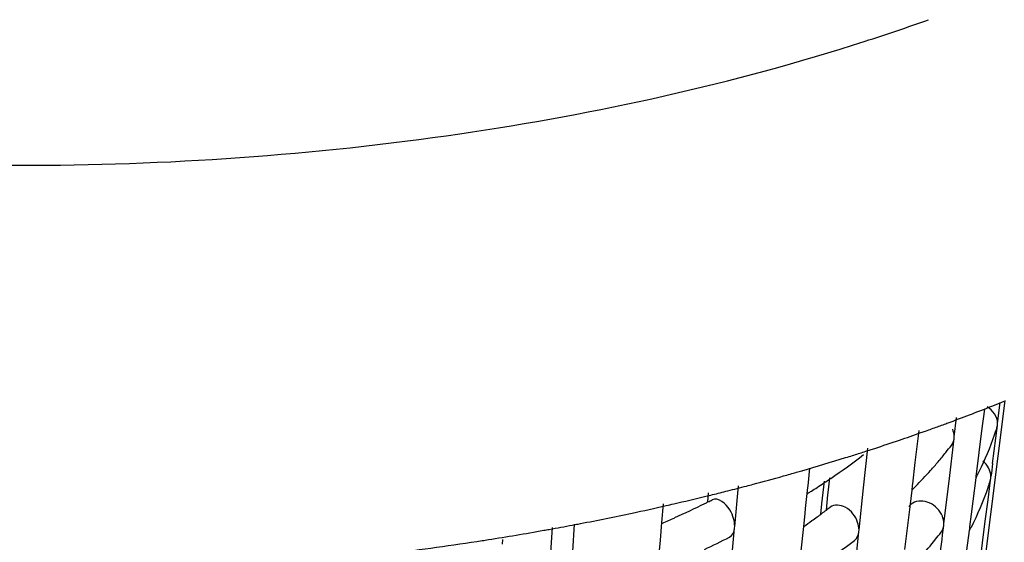
# Model space of a CAD drawing. Units: millimetres. Extents: x -1 to 1313, y -1 to 1857.
# Drawn here: x 422 to 427, y 1120 to 1123 of the extents above; entities that cross this region are included whole.
import ezdxf

# ---------------------------------------------------------------- set-up
doc = ezdxf.new("R2010")
doc.units = ezdxf.units.MM
doc.header["$LTSCALE"] = 121
doc.layers.add('GEOM', color=7, linetype='CONTINUOUS')

msp = doc.modelspace()

# ---------------------------------------------------------------- linework, layer by layer
at = {"layer": 'GEOM', "color": 7, "linetype": 'CONTINUOUS'}
for p, q in [((426.5149, 1121.1545), (426.1366, 1118.1754)), ((426.4792, 1121.0429), (426.4923, 1121.1462)), ((426.2688, 1120.9792), (426.2801, 1121.0731)), ((426.415, 1121.1124), (426.4019, 1121.0077)), ((426.4706, 1120.9723), (426.4784, 1121.0341)), ((426.4749, 1121.0217), (426.4784, 1121.0341)), ((426.4784, 1121.0341), (426.4795, 1121.0433)), ((426.0965, 1121.0098), (426.0903, 1120.9575)), ((426.1287, 1121.0066), (426.1446, 1121.0123)), ((426.268, 1120.9704), (426.2691, 1120.9796)), ((426.4019, 1121.0077), (426.3887, 1120.9029)), ((426.4628, 1120.9105), (426.4706, 1120.9723)), ((425.8283, 1120.7306), (425.849, 1120.9244)), ((426.0903, 1120.9575), (426.078, 1120.854)), ((426.2435, 1120.764), (426.268, 1120.9704)), ((425.8646, 1120.9169), (425.8826, 1120.9228)), ((426.3887, 1120.9029), (426.3754, 1120.7978)), ((426.4548, 1120.8486), (426.4628, 1120.9105)), ((426.078, 1120.854), (426.0656, 1120.7503)), ((425.5663, 1120.827), (425.557, 1120.7404)), ((426.3733, 1120.7804), (426.3589, 1120.6659)), ((426.3744, 1120.7895), (426.3733, 1120.7804)), ((426.3756, 1120.7988), (426.3744, 1120.7895)), ((426.4461, 1120.7777), (426.4473, 1120.787)), ((425.2023, 1120.5441), (425.2201, 1120.7408)), ((425.5562, 1120.7323), (425.553, 1120.7028)), ((425.5571, 1120.7413), (425.5562, 1120.7323)), ((425.6262, 1120.6541), (425.6386, 1120.763)), ((425.658, 1120.7214), (425.6642, 1120.7794)), ((426.0647, 1120.742), (426.062, 1120.7193)), ((426.0657, 1120.7512), (426.0647, 1120.742)), ((426.0803, 1120.737), (426.0757, 1120.7322)), ((426.2186, 1120.5574), (426.2435, 1120.764)), ((426.4341, 1120.7367), (426.4323, 1120.7313)), ((426.433, 1120.6732), (426.4433, 1120.7553)), ((426.4427, 1120.7653), (426.4461, 1120.7777)), ((426.4433, 1120.7553), (426.4461, 1120.7777)), ((425.0717, 1120.663), (425.0755, 1120.7064)), ((425.553, 1120.7028), (425.5453, 1120.6304)), ((425.6476, 1120.6234), (425.6554, 1120.6969)), ((425.6554, 1120.6969), (425.658, 1120.7214)), ((425.8063, 1120.5264), (425.8283, 1120.7306)), ((426.062, 1120.7193), (426.0524, 1120.6389)), ((424.8557, 1120.6542), (424.8475, 1120.5621)), ((425.6204, 1120.6032), (425.6262, 1120.6541)), ((426.0524, 1120.6389), (426.0401, 1120.5356)), ((426.3589, 1120.6659), (426.351, 1120.6038)), ((426.4198, 1120.5686), (426.433, 1120.6732)), ((425.5427, 1120.606), (425.5361, 1120.5439)), ((425.5453, 1120.6304), (425.5427, 1120.606)), ((426.351, 1120.6038), (426.3432, 1120.5415)), ((424.4158, 1120.4216), (424.4247, 1120.5542)), ((424.4415, 1120.5554), (424.4528, 1120.5576)), ((424.8475, 1120.5621), (424.84, 1120.4777)), ((425.2018, 1120.5355), (425.2026, 1120.5445)), ((425.5361, 1120.5439), (425.5235, 1120.426)), ((426.2178, 1120.5486), (426.2189, 1120.5578)), ((426.3433, 1120.5424), (426.3422, 1120.5331)), ((426.3932, 1120.3592), (426.4198, 1120.5686)), ((424.3089, 1120.4177), (424.317, 1120.5382)), ((425.1838, 1120.3336), (425.2018, 1120.5355)), ((425.7839, 1120.3137), (425.8056, 1120.5177)), ((425.8056, 1120.5177), (425.8066, 1120.5267)), ((426.0401, 1120.5356), (426.0278, 1120.4321)), ((426.341, 1120.524), (426.329, 1120.4287)), ((426.3422, 1120.5331), (426.341, 1120.524)), ((423.9505, 1120.4711), (423.9757, 1120.475)), ((424.074, 1120.4808), (424.0726, 1120.4571)), ((424.84, 1120.4777), (424.8309, 1120.3763))]:
    msp.add_line(p, q, dxfattribs=at)
for centre, radius, start, end in [((422.7328, 1132.5643), 10.1507, 287.79688, 289.63943), ((423.0035, 1129.8245), 9.3552, 290.30256, 291.70937), ((423.1142, 1129.5439), 9.0537, 291.71519, 292.04248), ((422.8496, 1130.2402), 9.7985, 289.65027, 289.82987), ((422.8805, 1130.1546), 9.7075, 289.82962, 290.17152), ((422.9093, 1130.0761), 9.624, 290.17181, 290.30862), ((425.1406, 1121.4446), 1.4005, 341.8314, 342.4034), ((422.7757, 1130.4495), 10.0205, 288.78502, 289.41823), ((422.8199, 1130.3237), 9.8872, 289.41934, 289.55204), ((425.0423, 1121.4803), 1.5051, 333.6042, 340.9148), ((425.1282, 1121.4487), 1.4136, 340.9888, 341.831), ((422.701, 1130.6691), 10.2525, 288.07852, 288.78478), ((424.6066, 1122.2049), 2.0794, 321.2429, 322.4341), ((422.5219, 1131.2343), 10.8454, 286.09863, 287.26792), ((423.7381, 1123.6177), 3.4347, 304.2081, 307.486), ((422.5889, 1131.0167), 10.6177, 287.27133, 287.45977), ((422.6151, 1130.9335), 10.5304, 287.45958, 287.78493), ((422.642, 1130.8496), 10.4424, 287.78512, 287.97552), ((424.5503, 1122.2503), 2.1517, 319.6777, 321.2407), ((424.4864, 1122.3044), 2.2354, 318.2355, 319.6782), ((446.2861, 1118.2833), 19.9964, 172.62954, 172.80872), ((422.369, 1131.771), 11.4035, 284.8527, 285.62002), ((422.4315, 1131.5462), 11.1701, 285.62147, 285.96082), ((422.4595, 1131.4484), 11.0684, 285.96112, 286.10205), ((424.3893, 1122.3918), 2.3661, 315.6195, 318.2232), ((424.9325, 1121.533), 1.6269, 332.4247, 332.9048), ((424.945, 1121.5265), 1.6128, 332.9048, 333.363), ((424.9551, 1121.5215), 1.6015, 333.3632, 333.6714), ((422.2858, 1132.0851), 11.7284, 284.2302, 284.68863), ((422.3186, 1131.9597), 11.5988, 284.68916, 284.85442), ((423.5121, 1123.951), 3.8374, 302.5302, 303.0088), ((423.5759, 1123.8532), 3.7206, 303.0049, 304.2349), ((424.3031, 1122.4753), 2.4861, 315.0537, 315.4805), ((425.1068, 1121.1879), 1.4019, 341.2283, 341.8619), ((425.1174, 1121.1844), 1.3908, 341.862, 342.4419), ((422.175, 1132.5328), 12.1896, 282.95271, 283.69963), ((422.218, 1132.3551), 12.0068, 283.70108, 283.86226), ((422.2439, 1132.2502), 11.8987, 283.86194, 284.23043), ((423.474, 1124.0108), 3.9083, 302.1599, 302.375), ((423.4881, 1123.9885), 3.8819, 302.3751, 302.5308), ((422.0931, 1132.8913), 12.5573, 282.00243, 282.77096), ((422.1334, 1132.712), 12.3736, 282.77238, 282.95415), ((422.8917, 1125.0806), 4.927, 294.1932, 296.0801), ((422.9861, 1124.8853), 4.7101, 296.0927, 296.2943), ((423.0076, 1124.8418), 4.6616, 296.2942, 296.5709), ((423.8165, 1123.0358), 3.0288, 307.2039, 307.6375), ((422.0198, 1133.2378), 12.9115, 280.86162, 282.00089), ((423.7079, 1123.1817), 3.2107, 305.6194, 306.1786), ((423.7646, 1123.1044), 3.1149, 306.1763, 307.2011), ((421.9622, 1133.5354), 13.2146, 280.44641, 280.68961), ((421.9738, 1133.4742), 13.1523, 280.6897, 280.81439), ((422.7774, 1125.3325), 5.2037, 293.4871, 294.204), ((423.6567, 1123.2533), 3.2987, 304.7654, 305.6181), ((365.2757, 1127.7643), 61.3679, 353.075273, 353.247453), ((421.903, 1133.8678), 13.5522, 278.92614, 280.0802), ((421.9369, 1133.674), 13.3555, 280.08265, 280.19923), ((421.9474, 1133.6156), 13.2962, 280.19913, 280.44641), ((424.5751, 1121.7666), 2.0545, 321.2796, 322.483), ((424.9072, 1121.2739), 1.6195, 332.3963, 332.7168), ((424.9154, 1121.2697), 1.6103, 332.7169, 333.0096), ((421.833, 1134.3239), 14.0137, 276.84023, 278.6907), ((421.8734, 1134.0524), 13.7392, 278.80158, 278.92856), ((422.932, 1124.9965), 5.0338, 294.9471, 296.4932), ((423.7164, 1123.168), 3.3947, 304.2037, 307.5203), ((424.4885, 1121.8368), 2.166, 318.2581, 321.2632)]:
    msp.add_arc(centre, radius, start, end, dxfattribs=at)
for points, knots in [([(417.6172, 1122.9013), (418.2575, 1122.6953), (419.6203, 1122.3945), (421.7255, 1122.2471), (423.8312, 1122.3934), (425.1946, 1122.6935), (425.8353, 1122.8993)], [0, 0, 0, 0, 0.242223, 0.499929, 0.757654, 1, 1, 1, 1]), ([(425.1967, 1120.5817), (425.1926, 1120.5964), (425.1766, 1120.6386), (425.1222, 1120.6873), (425.0928, 1120.6726)], [0, 0, 0, 0, 0.318633, 1, 1, 1, 1]), ([(425.7995, 1120.5633), (425.7891, 1120.5931), (425.755, 1120.643), (425.6853, 1120.6522), (425.6662, 1120.6372)], [0, 0, 0, 0, 0.56504, 1, 1, 1, 1]), ([(426.211, 1120.5935), (426.1995, 1120.6213), (426.1569, 1120.6669), (426.0904, 1120.671), (426.0674, 1120.6573)], [0, 0, 0, 0, 0.529908, 1, 1, 1, 1])]:
    msp.add_open_spline(points, degree=3, knots=knots, dxfattribs=at)
for points in [[(426.4792, 1121.0429), (426.4792, 1121.0751), (426.4557, 1121.1086), (426.4279, 1121.1249)], [(426.2688, 1120.9792), (426.2688, 1120.9915), (426.2658, 1121.0039), (426.2612, 1121.0153)], [(426.2547, 1120.9373), (426.2619, 1120.9468), (426.2666, 1120.9586), (426.268, 1120.9704)], [(426.4469, 1120.7865), (426.4469, 1120.8143), (426.4299, 1120.8433), (426.4078, 1120.8602)], [(426.4323, 1120.7313), (426.4096, 1120.6654), (426.3819, 1120.601), (426.3503, 1120.5388)], [(426.0674, 1120.6573), (426.0603, 1120.6531), (426.054, 1120.6474), (426.049, 1120.6407)], [(426.2186, 1120.5574), (426.2186, 1120.5697), (426.2156, 1120.5821), (426.211, 1120.5935)], [(425.2023, 1120.5441), (425.2023, 1120.5568), (425.2002, 1120.5695), (425.1967, 1120.5817)], [(425.8063, 1120.5264), (425.8063, 1120.5389), (425.8036, 1120.5515), (425.7995, 1120.5633)], [(426.2046, 1120.5155), (426.2117, 1120.525), (426.2164, 1120.5368), (426.2178, 1120.5486)], [(425.1775, 1120.4913), (425.1925, 1120.4988), (425.2003, 1120.5187), (425.2018, 1120.5355)], [(425.784, 1120.4756), (425.7964, 1120.4854), (425.8039, 1120.502), (425.8056, 1120.5177)]]:
    msp.add_open_spline(points, degree=3, dxfattribs=at)

doc.saveas('drawing.dxf')
